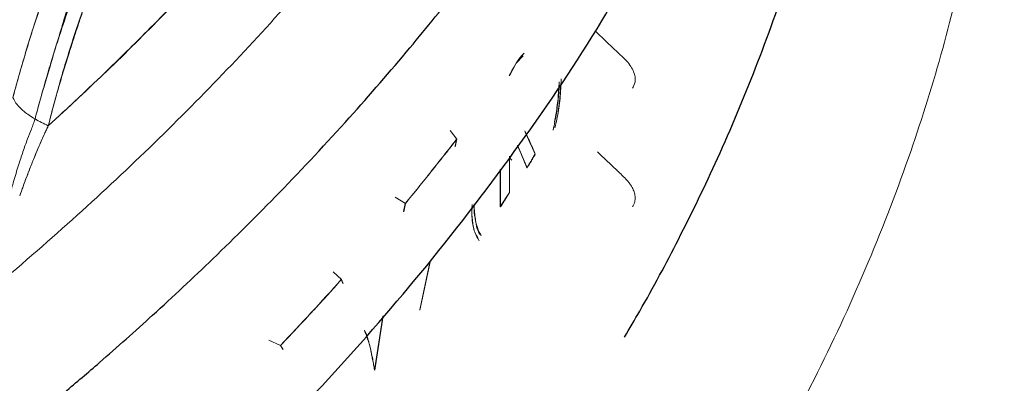
# Model space of a CAD drawing. Units: millimetres. Extents: x 10 to 593, y 4 to 410.
# Drawn here: x 88 to 96, y 318 to 321 of the extents above; entities that cross this region are included whole.
import ezdxf

# ---------------------------------------------------------------- set-up
doc = ezdxf.new("R2010")
doc.units = ezdxf.units.MM

msp = doc.modelspace()

# ---------------------------------------------------------------- linework, layer by layer
at = {"color": 7, "linetype": 'Continuous', "lineweight": 0}
for p, q in [((92.945581, 320.907422), (92.852997, 320.99575)), ((93.079094, 320.780044), (92.945581, 320.907422)), ((92.233614, 320.73982), (92.28657, 320.7996)), ((93.089884, 320.769395), (93.079094, 320.780044)), ((93.099979, 320.758713), (93.089884, 320.769395)), ((93.109375, 320.748012), (93.099979, 320.758713)), ((92.180744, 320.640699), (92.233614, 320.73982)), ((92.233614, 320.73982), (92.232439, 320.740704)), ((93.118076, 320.737306), (93.109375, 320.748012)), ((93.126081, 320.726611), (93.118076, 320.737306)), ((93.133391, 320.715941), (93.126081, 320.726611)), ((93.140002, 320.705312), (93.133391, 320.715941)), ((93.14592, 320.694735), (93.140002, 320.705312)), ((93.151141, 320.68423), (93.14592, 320.694735)), ((93.155665, 320.673808), (93.151141, 320.68423)), ((93.162627, 320.653275), (93.155665, 320.673808)), ((93.166801, 320.633257), (93.162627, 320.653275)), ((93.168196, 320.613869), (93.166801, 320.633257)), ((93.166803, 320.595231), (93.168196, 320.613869)), ((92.567028, 320.564187), (92.563508, 320.475804)), ((93.146224, 320.545442), (93.151142, 320.55269)), ((93.151142, 320.55269), (93.155665, 320.560676)), ((93.155665, 320.560676), (93.162627, 320.577461)), ((93.162627, 320.577461), (93.166803, 320.595231)), ((92.54735, 320.348283), (92.53271, 320.28092)), ((91.76598, 320.143835), (91.714052, 320.210808)), ((91.752592, 320.089081), (91.764479, 320.144208)), ((91.752866, 320.083051), (91.765976, 320.143831)), ((92.31794, 319.917083), (92.244354, 320.096006)), ((92.179156, 319.723156), (92.17916, 320.010831)), ((92.180684, 319.997611), (92.198236, 319.978424)), ((92.180685, 320.010476), (92.180685, 319.722808)), ((92.383237, 320.026102), (92.38118, 320.027716)), ((92.878823, 320.036545), (92.87121, 320.04381)), ((92.109551, 319.612334), (92.109552, 319.906706)), ((92.31794, 319.917082), (92.316632, 319.917471)), ((92.316632, 319.917471), (92.317942, 319.917082)), ((92.10801, 319.904689), (92.10801, 319.612695)), ((91.281346, 319.687635), (91.362163, 319.637518)), ((91.362161, 319.637517), (91.281346, 319.687634)), ((92.109551, 319.615089), (92.179156, 319.723156)), ((92.180683, 319.722806), (92.179155, 319.723728)), ((93.167622, 319.691273), (93.166165, 319.702583)), ((93.168162, 319.680188), (93.167622, 319.691273)), ((93.16778, 319.669348), (93.168162, 319.680188)), ((91.360776, 319.637891), (91.347697, 319.57344)), ((91.348831, 319.571848), (91.362161, 319.637517)), ((91.884645, 319.550559), (91.887785, 319.628994)), ((92.109552, 319.612335), (92.108009, 319.612719)), ((92.108009, 319.612719), (92.109551, 319.612334)), ((92.10801, 319.612695), (92.108153, 319.612916)), ((93.164257, 319.648496), (93.166479, 319.658776)), ((93.166479, 319.658776), (93.16778, 319.669348)), ((91.943061, 319.412233), (91.953559, 319.395487)), ((91.948532, 319.401276), (91.949386, 319.400517)), ((91.474859, 318.801068), (91.557729, 319.185379)), ((91.475991, 318.799345), (91.55985, 319.188152)), ((90.858768, 319.038439), (90.7934, 319.099118)), ((90.7934, 319.099118), (90.858769, 319.038439)), ((90.871099, 319.009341), (90.857579, 319.038789)), ((90.858769, 319.038439), (90.872626, 319.008267)), ((91.184889, 318.751567), (91.11953, 318.326454)), ((91.120824, 318.326089), (91.186565, 318.753497)), ((90.380973, 318.521007), (90.287948, 318.563077)), ((90.380001, 318.521449), (90.380974, 318.521009)), ((90.380003, 318.521313), (90.398421, 318.49139)), ((90.400431, 318.489407), (90.380973, 318.521007))]:
    msp.add_line(p, q, dxfattribs=at)
for points, knots in [([(23.514699, 330.547892), (23.534907, 330.023212), (23.575273, 328.975131), (23.900655, 327.413451), (24.417046, 325.871727), (25.141011, 324.356836), (25.841079, 323.234566), (26.339409, 322.544159), (26.541797, 322.27623), (26.695261, 322.078928), (26.844168, 321.892516), (26.996285, 321.707008), (27.151591, 321.522417), (27.310083, 321.338756), (27.756472, 320.834221), (28.544877, 320.01819), (29.743536, 318.944154), (31.036434, 317.930063), (32.406241, 316.981243), (33.881641, 316.076426), (35.459295, 315.220045), (37.1359, 314.416079), (38.930076, 313.658198), (40.840639, 312.953866), (42.328084, 312.481337), (43.298463, 312.201134), (43.725179, 312.082009), (44.154704, 311.966167), (44.644901, 311.838547), (45.299651, 311.675344), (46.541644, 311.385556), (48.33728, 311.022665), (50.747397, 310.637096), (53.346018, 310.336589), (56.128329, 310.145011), (58.905147, 310.081501), (61.655752, 310.142659), (64.360959, 310.323654), (67.031592, 310.623592), (69.655744, 311.041032), (71.599784, 311.445288), (72.795733, 311.73296), (73.25985, 311.849797), (73.601623, 311.93839), (73.924534, 312.024352), (74.245878, 312.112167), (74.565634, 312.201823), (74.883778, 312.293319), (75.757753, 312.551014), (77.171314, 313.00615), (79.0318, 313.698121), (80.788447, 314.444495), (82.43203, 315.235268), (83.99939, 316.086999), (85.482846, 316.997759), (86.875506, 317.965642), (88.188336, 319.001398), (89.408407, 320.104343), (90.226941, 320.963026), (90.712319, 321.523214), (90.918672, 321.769552), (91.119338, 322.017512), (91.340407, 322.300496), (91.623111, 322.678475), (92.125111, 323.395463), (92.753559, 324.432061), (93.422195, 325.823393), (93.939491, 327.323543), (94.283916, 328.929718), (94.32663, 330.008021), (94.348012, 330.547827)], [0, 0, 0, 0, 0.02450402, 0.04894833, 0.07336926, 0.09780233, 0.12228353, 0.12903078, 0.13274051, 0.13593755, 0.13913395, 0.1423298, 0.14552518, 0.14872017, 0.15191486, 0.17199051, 0.19233564, 0.21155966, 0.23077514, 0.24999958, 0.26957331, 0.28913809, 0.30874039, 0.32948969, 0.35022882, 0.35448873, 0.35874933, 0.3630108, 0.36727335, 0.3732505, 0.38224225, 0.40339546, 0.42451412, 0.44964052, 0.47478948, 0.50000051, 0.52450453, 0.54894884, 0.57336977, 0.59780284, 0.62228404, 0.62903129, 0.63274103, 0.63593806, 0.63913446, 0.64233031, 0.64552569, 0.64872069, 0.65191538, 0.67199103, 0.69233616, 0.71156017, 0.73077565, 0.75000009, 0.76957382, 0.7891386, 0.80874091, 0.8294902, 0.85022933, 0.85448924, 0.85874984, 0.86301132, 0.86727387, 0.87325101, 0.88224276, 0.90339598, 0.92451463, 0.94964103, 0.97478999, 1, 1, 1, 1]), ([(85.176799, 309.080057), (85.891827, 309.51347), (87.321897, 310.380305), (89.218408, 311.806179), (90.916886, 313.311091), (92.387193, 314.89481), (93.623262, 316.54361), (94.616065, 318.246461), (95.337278, 319.94286), (95.808667, 321.61768), (96.041528, 323.258339), (96.079283, 324.764269), (95.940925, 325.716503), (95.881995, 326.122084)], [0, 0, 0, 0, 0.095873365, 0.191748514, 0.28762304, 0.383495977, 0.479371541, 0.575247996, 0.671124742, 0.759015958, 0.846905034, 0.934792931, 1, 1, 1, 1]), ([(88.277786, 320.471141), (88.289417, 320.51451), (88.312607, 320.600983), (88.348987, 320.728845), (88.386369, 320.854862), (88.424849, 320.978949), (88.464369, 321.101152), (88.504913, 321.221479), (88.546455, 321.339951), (88.588971, 321.456583), (88.632442, 321.571392), (88.676847, 321.684395), (88.722166, 321.795607), (88.768383, 321.905044), (88.815481, 322.012721), (88.863447, 322.118648), (89.024268, 322.46195), (89.32144, 323.007778), (89.725297, 323.57813), (90.078058, 323.986542), (90.358184, 324.270197), (90.653978, 324.53142), (90.908842, 324.726994), (91.117636, 324.870904), (91.274017, 324.971203), (91.435258, 325.067177), (91.601459, 325.158641), (91.772702, 325.245443), (91.949156, 325.327213), (92.130689, 325.404295), (92.254883, 325.450579), (92.317419, 325.473885)], [0, 0, 0, 0, 0.01735524, 0.03460455, 0.05174972, 0.06879251, 0.08573468, 0.10257801, 0.11932425, 0.13597518, 0.15253256, 0.16899819, 0.18537386, 0.20166138, 0.21786258, 0.2339793, 0.2500134, 0.37634222, 0.49998914, 0.56219334, 0.62499273, 0.68685109, 0.75000998, 0.77981208, 0.81000331, 0.84059608, 0.87160252, 0.9030345, 0.9349037, 0.96722171, 1, 1, 1, 1]), ([(92.317543, 325.473837), (92.288728, 325.463236), (92.223476, 325.43923), (92.11035, 325.394216), (92.005231, 325.349594), (91.897113, 325.301102), (91.802649, 325.257067), (91.693144, 325.203536), (91.582287, 325.147173), (91.467361, 325.086401), (91.345383, 325.017325), (91.228757, 324.945682), (91.097764, 324.859729), (90.899183, 324.720758), (90.661536, 324.535074), (90.386348, 324.292087), (90.198573, 324.107459), (90.063624, 323.965539), (89.971844, 323.865467), (89.809625, 323.677116), (89.580952, 323.378115), (89.311464, 322.968491), (89.093133, 322.581557), (88.942681, 322.284139), (88.866475, 322.124529), (88.822794, 322.030129), (88.762043, 321.896424), (88.66022, 321.655289), (88.552297, 321.366092), (88.462284, 321.09935), (88.399509, 320.900248), (88.337517, 320.691164), (88.298334, 320.54641), (88.277955, 320.471126)], [0, 0, 0, 0, 0.0150668, 0.03411978, 0.05968988, 0.07108113, 0.09225675, 0.11090404, 0.13105847, 0.15360374, 0.17525272, 0.20012944, 0.2204544, 0.2513254, 0.31726601, 0.36508549, 0.42577838, 0.4413497, 0.45710456, 0.48923194, 0.55606492, 0.62702932, 0.70504908, 0.74691605, 0.76856975, 0.77976852, 0.79071791, 0.83038442, 0.88785965, 0.91497676, 0.9420146, 0.9698426, 1, 1, 1, 1]), ([(92.327685, 325.103202), (92.327628, 325.103182), (92.327544, 325.103153), (92.327445, 325.103121), (92.327397, 325.103102), (92.327373, 325.103098), (92.327363, 325.103094), (92.327356, 325.103092), (92.327237, 325.103053), (92.326897, 325.102938), (92.326108, 325.102675), (92.324533, 325.102147), (92.321381, 325.101092), (92.315082, 325.098976), (92.302493, 325.094724), (92.277356, 325.086139), (92.227245, 325.068654), (92.127659, 325.032406), (91.930939, 324.95479), (91.621621, 324.813031), (91.304062, 324.634546), (90.997592, 324.432035), (90.731427, 324.23363), (90.35241, 323.90438), (90.000701, 323.526213), (89.680135, 323.1008), (89.455737, 322.758814), (89.246895, 322.395822), (88.990313, 321.8851), (88.792519, 321.400441), (88.645586, 320.968492), (88.574747, 320.742912), (88.510799, 320.524229), (88.47008, 320.372717), (88.451235, 320.302595)], [0, 0, 0, 0, 0.00003066, 0.000046, 0.00005366, 0.00005747, 0.00005828, 0.00005938, 0.0000613, 0.00012259, 0.00024517, 0.00049034, 0.00098066, 0.00196123, 0.00392216, 0.00784316, 0.01568179, 0.03134636, 0.0626312, 0.12507537, 0.20723175, 0.24990547, 0.31249401, 0.37504845, 0.50004178, 0.5624771, 0.62501932, 0.68751141, 0.75000551, 0.87497947, 0.9082699, 0.9374747, 0.9710623, 1, 1, 1, 1]), ([(88.451235, 320.302595), (88.455711, 320.3194), (88.466393, 320.359506), (88.491585, 320.4504), (88.533243, 320.595661), (88.587689, 320.780391), (88.633952, 320.934453), (88.665126, 321.037484), (88.683924, 321.100048), (88.704359, 321.165096), (88.735412, 321.255768), (88.785618, 321.389074), (88.864131, 321.581123), (88.959593, 321.797913), (89.084118, 322.06389), (89.240962, 322.373935), (89.405639, 322.666465), (89.551044, 322.903451), (89.699131, 323.130862), (89.893894, 323.395973), (90.102534, 323.637729), (90.283221, 323.821355), (90.443183, 323.969775), (90.621425, 324.123964), (90.823968, 324.290814), (90.982519, 324.415846), (91.099396, 324.505987), (91.1626, 324.554423), (91.226235, 324.602236), (91.274598, 324.639291), (91.309371, 324.664096), (91.334896, 324.680954), (91.384811, 324.712472), (91.45823, 324.753877), (91.565191, 324.807771), (91.736856, 324.88626), (91.937927, 324.965909), (92.152355, 325.043858), (92.269812, 325.083614), (92.327685, 325.103202)], [0, 0, 0, 0, 0.00691998, 0.01651499, 0.03770145, 0.06757404, 0.09409626, 0.10268918, 0.11111684, 0.12050191, 0.13040277, 0.15052405, 0.1798712, 0.21797333, 0.2517063, 0.30665045, 0.37000959, 0.40142274, 0.43264308, 0.49430099, 0.5550781, 0.58561866, 0.62001074, 0.66274797, 0.70291666, 0.75145793, 0.76448998, 0.7775048, 0.79171716, 0.80478674, 0.80828445, 0.81340191, 0.82039172, 0.83847674, 0.85672394, 0.88217632, 0.93599695, 0.96846512, 1, 1, 1, 1]), ([(88.555523, 320.249054), (88.566453, 320.292117), (88.588315, 320.37825), (88.622869, 320.506009), (88.658706, 320.632691), (88.695946, 320.758165), (88.734548, 320.88243), (88.774515, 321.005448), (88.815839, 321.127193), (88.901149, 321.367987), (89.039182, 321.719095), (89.210674, 322.089724), (89.358577, 322.373398), (89.474544, 322.579808), (89.596162, 322.778768), (89.849923, 323.162442), (90.223791, 323.625635), (90.747433, 324.110487), (91.172732, 324.413444), (91.501309, 324.605072), (91.68356, 324.698992), (91.822168, 324.765107), (91.944536, 324.819741), (92.086664, 324.877892), (92.23035, 324.931929), (92.327582, 324.964254), (92.376178, 324.98041)], [0, 0, 0, 0, 0.017857161, 0.035716832, 0.053578722, 0.071442566, 0.089308139, 0.107175246, 0.125043734, 0.142913486, 0.21435424, 0.285772531, 0.321556537, 0.357249018, 0.392942812, 0.42863219, 0.571432156, 0.67862586, 0.785830304, 0.839370721, 0.876344279, 0.89286093, 0.919678465, 0.946474218, 0.973248134, 1, 1, 1, 1]), ([(92.376176, 324.980408), (92.185432, 324.633069), (91.874765, 324.116159), (91.469723, 323.521295), (91.256599, 323.22604), (91.162993, 323.099983), (91.131048, 323.057362), (91.130564, 323.056717), (91.130076, 323.056066), (91.129853, 323.055768), (91.129154, 323.054837), (91.127757, 323.052973), (91.124495, 323.048626), (91.117968, 323.039933), (91.104895, 323.022551), (90.853955, 322.689995), (90.591919, 322.366383), (89.788586, 321.43711), (89.198304, 320.833782), (88.555526, 320.249057)], [0, 0, 0, 0, 0.125, 0.1875, 0.21875, 0.234375, 0.234375, 0.23461914, 0.23461914, 0.23486328, 0.23486328, 0.23535156, 0.23632813, 0.23828125, 0.2421875, 0.25, 0.5, 0.5, 1, 1, 1, 1]), ([(88.555535, 320.249063), (88.589562, 320.28016), (88.666651, 320.350612), (88.794174, 320.469487), (88.966835, 320.633252), (89.149329, 320.810674), (89.352328, 321.012759), (89.541324, 321.204683), (89.745698, 321.417149), (89.953698, 321.636312), (90.176728, 321.882962), (90.415833, 322.161123), (90.673199, 322.472644), (90.896524, 322.752844), (91.083142, 322.992703), (91.230718, 323.185158), (91.396127, 323.410033), (91.591877, 323.690458), (91.78331, 323.980596), (91.955566, 324.255034), (92.097974, 324.491202), (92.23875, 324.733055), (92.330055, 324.897413), (92.376149, 324.980387)], [0, 0, 0, 0, 0.02107205, 0.04773952, 0.08003767, 0.13077451, 0.16580464, 0.21376621, 0.25733534, 0.30530147, 0.35782015, 0.41693154, 0.48265678, 0.55500959, 0.59367352, 0.63393514, 0.67654446, 0.73427418, 0.80718434, 0.85413025, 0.90111704, 0.95008009, 1, 1, 1, 1]), ([(92.376149, 324.980387), (92.338923, 324.968171), (92.265172, 324.943968), (92.156439, 324.905526), (92.050466, 324.8659), (91.947316, 324.824893), (91.801527, 324.763309), (91.618846, 324.677855), (91.435731, 324.577665), (91.295513, 324.490052), (91.176425, 324.408063), (90.989385, 324.276369), (90.750874, 324.096094), (90.486451, 323.870181), (90.249294, 323.629972), (90.058797, 323.410818), (89.902904, 323.216829), (89.767003, 323.038464), (89.619505, 322.820045), (89.460373, 322.557458), (89.320037, 322.30165), (89.199419, 322.066818), (89.10234, 321.864706), (89.017289, 321.672122), (88.953317, 321.508146), (88.904551, 321.371898), (88.865451, 321.261775), (88.827619, 321.152483), (88.790947, 321.044104), (88.7555, 320.9366), (88.711408, 320.799234), (88.660498, 320.633336), (88.604798, 320.440148), (88.5717, 320.311766), (88.555535, 320.249063)], [0, 0, 0, 0, 0.02045152, 0.04051771, 0.06020523, 0.07952097, 0.09847211, 0.14283281, 0.18474641, 0.20722964, 0.22881183, 0.25974169, 0.32527263, 0.38158138, 0.43498423, 0.49255989, 0.52294849, 0.5544957, 0.59916394, 0.64609538, 0.69539327, 0.73066894, 0.76348434, 0.79388912, 0.82193867, 0.83856932, 0.85495565, 0.87109988, 0.8870043, 0.90267122, 0.91810297, 0.94665116, 0.97394376, 1, 1, 1, 1]), ([(92.294718, 320.818834), (92.284538, 320.808964), (92.246787, 320.772365), (92.206859, 320.697481), (92.177698, 320.642791)], [0, 0, 0, 0, 0.26966631, 1, 1, 1, 1]), ([(92.586198, 320.619171), (92.585321, 320.586365), (92.583235, 320.508339), (92.569009, 320.375352), (92.547557, 320.277865), (92.537588, 320.232565)], [0, 0, 0, 0, 0.27972998, 0.66530271, 1, 1, 1, 1]), ([(92.537588, 320.232565), (92.540868, 320.246414), (92.557274, 320.315684), (92.574912, 320.436438), (92.580649, 320.53155), (92.583317, 320.57578)], [0, 0, 0, 0, 0.1179168, 0.58980079, 1, 1, 1, 1]), ([(88.451235, 320.302595), (88.419276, 320.321328), (88.36928, 320.355234), (88.329085, 320.393071), (88.297523, 320.430005), (88.284474, 320.451989), (88.277969, 320.471036)], [0, 0, 0, 0, 0.35878087, 0.61888694, 0.66165313, 1, 1, 1, 1]), ([(88.451235, 320.302595), (88.451231, 320.302581), (88.451226, 320.302567), (88.45122, 320.302551), (88.451218, 320.302544), (88.451214, 320.302532), (88.451203, 320.302496), (88.451175, 320.302411), (88.451116, 320.302227), (88.450997, 320.30186), (88.450759, 320.301126), (88.450283, 320.299658), (88.449328, 320.296724), (88.447407, 320.290864), (88.443521, 320.279171), (88.435559, 320.255908), (88.418957, 320.209756), (88.40313, 320.171342), (88.392576, 320.145729)], [0, 0, 0, 0, 0.00024416, 0.00027387, 0.00030521, 0.00036625, 0.00048833, 0.00097664, 0.00195327, 0.00390652, 0.007813, 0.01562587, 0.03125128, 0.06250081, 0.12499534, 0.24997091, 0.49990463, 1, 1, 1, 1]), ([(88.555526, 320.249057), (88.552977, 320.243721), (88.547879, 320.233054), (88.537768, 320.211603), (88.520247, 320.17385), (88.495631, 320.119031), (88.466878, 320.052162), (88.435514, 319.976111), (88.401888, 319.890591), (88.365984, 319.795087), (88.342389, 319.729646), (88.330649, 319.697083)], [0, 0, 0, 0, 0.03137441, 0.06273021, 0.1253898, 0.25052889, 0.37630657, 0.50033382, 0.66853129, 0.83506249, 1, 1, 1, 1]), ([(88.33067, 319.697089), (88.332849, 319.703348), (88.337206, 319.715859), (88.346369, 319.740354), (88.361837, 319.783381), (88.393285, 319.867784), (88.433132, 319.970813), (88.477606, 320.077651), (88.516395, 320.166014), (88.542668, 320.221773), (88.555523, 320.249054)], [0, 0, 0, 0, 0.03130227, 0.06257201, 0.12509755, 0.25003865, 0.49967472, 0.67401273, 0.84050261, 1, 1, 1, 1]), ([(88.392576, 320.145729), (88.386382, 320.128895), (88.374005, 320.095259), (88.350172, 320.026588), (88.319469, 319.932345), (88.286167, 319.823115), (88.264813, 319.747267), (88.256019, 319.716033)], [0, 0, 0, 0, 0.12537905, 0.2505343, 0.5003945, 0.79426162, 1, 1, 1, 1]), ([(91.764479, 320.144208), (91.731692, 320.101825), (91.666129, 320.017075), (91.565835, 319.890342), (91.46427, 319.763908), (91.39527, 319.679892), (91.360776, 319.637891)], [0, 0, 0, 0, 0.25014051, 0.50018736, 0.75014052, 1, 1, 1, 1]), ([(91.362163, 319.637518), (91.378978, 319.658136), (91.413693, 319.7007), (91.482292, 319.785136), (91.550577, 319.869596), (91.617434, 319.953253), (91.668241, 320.017394), (91.717566, 320.080795), (91.750488, 320.123663), (91.765979, 320.143835)], [0, 0, 0, 0, 0.12109884, 0.2500074, 0.5000044, 0.62499774, 0.74999395, 0.88235875, 1, 1, 1, 1]), ([(92.300893, 320.208618), (92.306688, 320.195959), (92.32064, 320.16548), (92.342128, 320.117402), (92.363624, 320.069196), (92.37742, 320.038882), (92.383236, 320.026102)], [0, 0, 0, 0, 0.20766776, 0.4999865, 0.78919744, 1, 1, 1, 1]), ([(92.316451, 319.917416), (92.320121, 319.922903), (92.327453, 319.933865), (92.338398, 319.951644), (92.348375, 319.968759), (92.35738, 319.985154), (92.365459, 320.000117), (92.373607, 320.013901), (92.37904, 320.022246), (92.381762, 320.026427)], [0, 0, 0, 0, 0.16691521, 0.33344275, 0.49989058, 0.62486426, 0.74987274, 0.87470421, 1, 1, 1, 1]), ([(92.383236, 320.026102), (92.379808, 320.02083), (92.374346, 320.01243), (92.366254, 319.999047), (92.359692, 319.986407), (92.351798, 319.971984), (92.342167, 319.955391), (92.330878, 319.936684), (92.322388, 319.92382), (92.317941, 319.917082)], [0, 0, 0, 0, 0.15752808, 0.25103284, 0.35917295, 0.47655915, 0.61347796, 0.79753638, 1, 1, 1, 1]), ([(92.180679, 319.722802), (92.177601, 319.718431), (92.171517, 319.709793), (92.16276, 319.695851), (92.154121, 319.681368), (92.142625, 319.661965), (92.127987, 319.638386), (92.115742, 319.621082), (92.109552, 319.612335)], [0, 0, 0, 0, 0.12654665, 0.25010692, 0.37504437, 0.49992809, 0.74718618, 1, 1, 1, 1]), ([(91.883719, 319.611502), (91.883819, 319.578516), (91.88406, 319.499461), (91.904424, 319.405922), (91.929765, 319.365095), (91.942452, 319.344654)], [0, 0, 0, 0, 0.26335981, 0.63118098, 1, 1, 1, 1]), ([(91.958878, 319.387002), (91.95789, 319.387561), (91.931611, 319.402427), (91.912766, 319.490101), (91.900034, 319.585523), (91.901972, 319.630005), (91.90222, 319.635687)], [0, 0, 0, 0, 0.02420926, 0.64387808, 0.95451187, 1, 1, 1, 1]), ([(91.930973, 319.374815), (91.925675, 319.380241), (91.898293, 319.408287), (91.890738, 319.487042), (91.884645, 319.550559)], [0, 0, 0, 0, 0.193484607, 1, 1, 1, 1]), ([(90.380974, 318.521009), (90.400611, 318.541769), (90.441518, 318.585014), (90.522498, 318.671065), (90.59943, 318.753348), (90.678737, 318.839117), (90.739178, 318.905064), (90.801703, 318.974301), (90.840627, 319.018049), (90.858768, 319.038439)], [0, 0, 0, 0, 0.12001601, 0.25000869, 0.50000369, 0.59999937, 0.74999514, 0.88347744, 1, 1, 1, 1]), ([(91.11953, 318.326454), (91.117282, 318.341453), (91.112794, 318.3714), (91.104983, 318.414474), (91.096396, 318.456079), (91.08695, 318.496088), (91.076669, 318.534545), (91.065524, 318.571404), (91.053586, 318.606816), (91.044925, 318.629054), (91.04059, 318.640185)], [0, 0, 0, 0, 0.12566709, 0.25091245, 0.37585091, 0.50059813, 0.62527033, 0.74998392, 0.87485519, 1, 1, 1, 1]), ([(91.041861, 318.63982), (91.044839, 318.63321), (91.051026, 318.619474), (91.059551, 318.596645), (91.068063, 318.570599), (91.077409, 318.536918), (91.08714, 318.495843), (91.096061, 318.452283), (91.104229, 318.40967), (91.112024, 318.36883), (91.117988, 318.339871), (91.120826, 318.326091)], [0, 0, 0, 0, 0.07745073, 0.16094413, 0.25020996, 0.35032417, 0.49960935, 0.64204012, 0.74916186, 0.88064292, 1, 1, 1, 1])]:
    msp.add_open_spline(points, degree=3, knots=knots, dxfattribs=at)
at = {"color": 7, "linetype": 'Continuous', "lineweight": 30}
for points, knots in [([(93.083709, 318.585484), (93.124153, 318.653956), (93.274702, 318.908839), (93.523752, 319.377106), (93.832266, 320.01438), (94.125901, 320.713091), (94.392491, 321.461786), (94.617354, 322.238706), (94.792974, 323.029258), (94.911211, 323.788654), (94.976023, 324.478015), (94.997086, 324.98902), (94.99944, 325.349442), (94.995838, 325.622635), (94.98282, 325.952348), (94.966472, 326.239003), (94.946798, 326.417158), (94.942656, 326.454661)], [0, 0, 0, 0, 0.02712922, 0.10098658, 0.18370225, 0.27537929, 0.37075553, 0.47052919, 0.57099523, 0.66993487, 0.75680341, 0.83023398, 0.86191029, 0.89221153, 0.93288825, 0.98587219, 1, 1, 1, 1]), ([(88.684232, 318.153087), (88.775998, 318.230779), (89.011598, 318.430248), (89.401527, 318.779344), (89.875619, 319.22329), (90.394433, 319.740575), (90.911189, 320.293772), (91.382348, 320.837715), (91.77735, 321.326993), (92.1011, 321.754512), (92.364448, 322.122747), (92.604147, 322.474871), (92.848543, 322.854796), (93.070066, 323.216951), (93.200571, 323.454301), (93.248104, 323.54075)], [0, 0, 0, 0, 0.0469239, 0.1204734, 0.20718037, 0.30704709, 0.41852579, 0.5205112, 0.61021126, 0.68762242, 0.75310378, 0.80889144, 0.87615358, 0.95489191, 1, 1, 1, 1]), ([(88.737751, 316.325526), (88.848364, 316.420579), (89.258398, 316.772932), (89.947504, 317.412249), (90.771205, 318.25757), (91.555562, 319.15987), (92.270142, 320.099618), (92.807129, 320.888296), (93.070693, 321.36249), (93.151265, 321.507451)], [0, 0, 0, 0, 0.05926142, 0.2196786, 0.38991667, 0.56169023, 0.74230702, 0.9212229, 1, 1, 1, 1])]:
    msp.add_open_spline(points, degree=3, knots=knots, dxfattribs=at)
at = {"color": 7, "linetype": 'Continuous', "lineweight": 0}
for points in [[(92.56489, 320.475514), (92.569004, 320.516497), (92.571343, 320.555943), (92.571604, 320.593236)], [(92.563507, 320.475805), (92.558132, 320.433296), (92.552746, 320.390789), (92.547351, 320.348283)], [(92.548745, 320.347989), (92.555703, 320.391636), (92.561186, 320.43435), (92.56489, 320.475514)], [(88.555523, 320.249054), (88.518384, 320.265888), (88.483322, 320.28378), (88.451235, 320.302595)], [(88.555523, 320.249054), (88.51814, 320.265999), (88.483112, 320.283903), (88.451235, 320.302595)], [(92.523707, 320.214887), (92.533321, 320.259778), (92.54177, 320.30435), (92.548745, 320.347989)], [(92.381762, 320.026427), (92.354563, 320.087152), (92.327138, 320.147927), (92.299487, 320.208753)], [(92.242993, 320.095983), (92.267654, 320.036421), (92.29214, 319.976899), (92.316451, 319.917416)], [(92.945582, 319.972839), (92.923329, 319.99422), (92.901076, 320.015455), (92.878823, 320.036546)], [(93.012334, 319.909135), (92.990084, 319.930511), (92.967833, 319.951746), (92.945582, 319.972839)], [(93.079086, 319.84543), (93.056836, 319.866804), (93.034585, 319.888038), (93.012334, 319.909135)], [(93.097011, 319.827305), (93.091036, 319.833358), (93.085061, 319.839399), (93.079086, 319.84543)], [(93.112924, 319.809112), (93.10762, 319.815186), (93.102315, 319.821251), (93.097011, 319.827305)], [(93.126826, 319.790923), (93.122192, 319.796995), (93.117558, 319.803058), (93.112924, 319.809112)], [(93.138716, 319.772811), (93.134752, 319.778857), (93.130789, 319.784894), (93.126826, 319.790923)], [(93.148594, 319.754849), (93.145301, 319.760844), (93.142008, 319.766831), (93.138716, 319.772811)], [(93.156461, 319.737109), (93.153839, 319.743028), (93.151217, 319.748941), (93.148594, 319.754849)], [(93.162317, 319.719662), (93.160365, 319.725482), (93.158413, 319.731298), (93.156461, 319.737109)], [(93.166164, 319.702582), (93.164882, 319.708279), (93.1636, 319.713972), (93.162317, 319.719662)], [(91.903692, 319.597329), (91.904481, 319.577482), (91.905998, 319.558649), (91.908176, 319.540887)], [(93.146166, 319.610731), (93.148134, 319.613692), (93.150102, 319.616656), (93.15207, 319.619623)], [(93.15207, 319.619623), (93.153731, 319.622712), (93.155392, 319.625803), (93.157053, 319.628897)], [(93.157053, 319.628897), (93.158407, 319.632105), (93.159761, 319.635315), (93.161115, 319.638528)], [(93.161115, 319.638528), (93.162163, 319.641849), (93.16321, 319.645171), (93.164258, 319.648496)], [(91.908176, 319.540887), (91.91028, 319.52319), (91.913045, 319.506565), (91.916404, 319.491072)], [(91.916404, 319.491072), (91.919736, 319.475602), (91.923663, 319.461263), (91.928119, 319.448113)], [(91.928119, 319.448113), (91.932593, 319.434946), (91.937596, 319.422967), (91.943062, 319.412234)], [(90.85758, 319.038788), (90.702736, 318.86499), (90.543526, 318.692473), (90.380003, 318.521313)]]:
    msp.add_open_spline(points, degree=3, dxfattribs=at)

doc.saveas('drawing.dxf')
